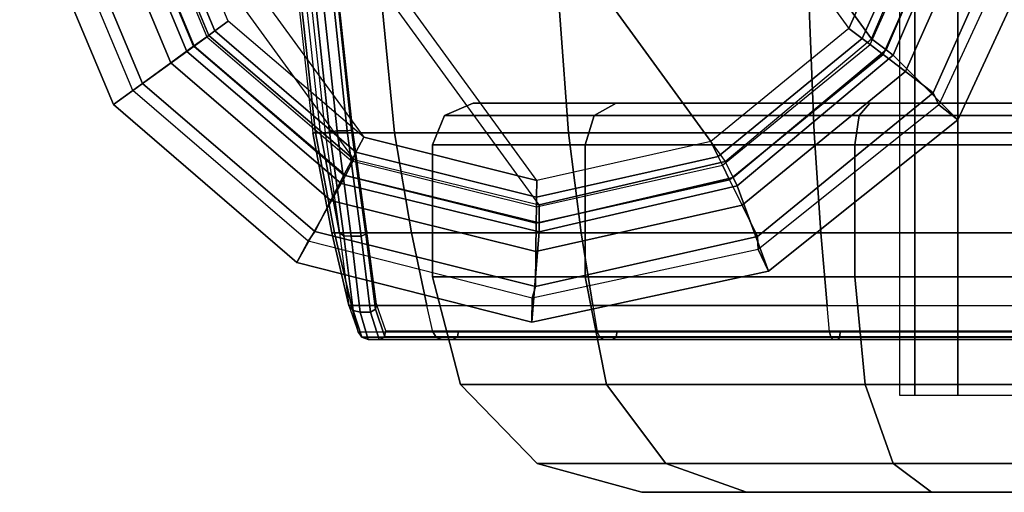
# Model space of a CAD drawing. Units: inches. Extents: x -11.7 to 14.7, y -13.1 to 13.1.
# Drawn here: x -11.1 to -9.7, y -8.5 to -7.8 of the extents above; entities that cross this region are included whole.
import ezdxf

# ---------------------------------------------------------------- set-up
doc = ezdxf.new("R2010")
doc.units = ezdxf.units.IN
doc.header["$MEASUREMENT"] = 0
doc.layers.add('SEAT-BASE', color=5, linetype='Continuous')
doc.layers.add('SEAT-CASTER', color=5, linetype='Continuous')

msp = doc.modelspace()

# ---------------------------------------------------------------- linework, layer by layer
at = {"layer": 'SEAT-BASE'}
for points in [[(-10.5084, -6.9375, 3.4298), (-9.8452, -7.8503, 3.4298), (-9.7371, -7.598, 3.4298), (-10.2351, -6.9127, 3.4298)], [(-10.5084, -6.9375, 3.4298), (-10.7411, -7.0831, 3.4298), (-10.0556, -8.0266, 3.4298), (-9.8452, -7.8503, 3.4298)], [(-10.5041, -6.9729, 2.1778), (-9.8776, -7.8352, 2.1778), (-9.7731, -7.6009, 2.1778), (-10.249, -6.946, 2.1778)], [(-10.076, -7.9977, 2.1778), (-10.72, -7.1114, 2.1778), (-10.5041, -6.9729, 2.1778), (-9.8776, -7.8352, 2.1778)], [(-10.7411, -7.0831, 3.4298), (-10.0556, -8.0266, 3.4298), (-10.3229, -8.0889, 3.4298), (-10.8829, -7.3181, 3.4298)], [(-10.076, -7.9977, 2.1778), (-10.3263, -8.0539, 2.1778), (-10.8508, -7.3321, 2.1778), (-10.72, -7.1114, 2.1778)], [(-10.3229, -8.0889, 3.4298), (-10.8829, -7.3181, 3.4298), (-10.9034, -7.5918, 3.4298), (-10.5895, -8.0237, 3.4298)], [(-10.3263, -8.0539, 2.1778), (-10.8508, -7.3321, 2.1778), (-10.8686, -7.588, 2.1778), (-10.5752, -7.9918, 2.1778)], [(-10.8296, -7.8682, 3.3952), (-10.9349, -7.9447, 2.335), (-11.0697, -7.6235, 2.335), (-10.942, -7.598, 3.3952)], [(-10.9294, -7.598, 2.2531), (-10.8196, -7.8609, 2.2532), (-10.8525, -7.8848, 2.2847), (-10.9695, -7.6046, 2.2846)], [(-10.8296, -7.8682, 3.3952), (-10.942, -7.598, 3.3952), (-10.9291, -7.5959, 3.4199), (-10.8191, -7.8605, 3.4199)], [(-10.9062, -7.5942, 2.2073), (-10.8006, -7.8471, 2.2073), (-10.8196, -7.8609, 2.2532), (-10.9294, -7.598, 2.2531)], [(-10.8191, -7.8605, 3.4199), (-10.9291, -7.5959, 3.4199), (-10.9034, -7.5918, 3.4298), (-10.798, -7.8452, 3.4298)], [(-10.7893, -7.8389, 2.1861), (-10.8924, -7.5919, 2.186), (-10.9062, -7.5942, 2.2073), (-10.8006, -7.8471, 2.2073)], [(-10.9034, -7.5918, 3.4298), (-10.5895, -8.0237, 3.4298), (-10.798, -7.8452, 3.4298)], [(-10.7698, -7.8247, 2.1778), (-10.8686, -7.588, 2.1778), (-10.8924, -7.5919, 2.186), (-10.7893, -7.8389, 2.1861)], [(-10.8686, -7.588, 2.1778), (-10.5752, -7.9918, 2.1778), (-10.7698, -7.8247, 2.1778)], [(-9.8452, -7.8503, 3.4298), (-9.7371, -7.598, 3.4298), (-9.7114, -7.6024, 3.4199), (-9.8243, -7.8658, 3.4199)], [(-11.0356, -7.6177, 2.2959), (-11.0191, -7.6127, 2.2959), (-10.8931, -7.9143, 2.2959), (-10.907, -7.9244, 2.2959)], [(-10.9695, -7.6046, 2.2846), (-10.8525, -7.8848, 2.2847), (-10.8931, -7.9143, 2.2959), (-11.0191, -7.6127, 2.2959)], [(-9.8584, -7.8498, 2.1861), (-9.7495, -7.6054, 2.1861), (-9.7731, -7.6009, 2.1778), (-9.8776, -7.8352, 2.1778)], [(-9.8473, -7.8583, 2.2073), (-9.7357, -7.608, 2.2073), (-9.7495, -7.6054, 2.1861), (-9.8584, -7.8498, 2.1861)], [(-9.7127, -7.6123, 2.2532), (-9.8286, -7.8726, 2.2532), (-9.8473, -7.8583, 2.2073), (-9.7357, -7.608, 2.2073)], [(-9.6727, -7.6199, 2.2847), (-9.7963, -7.8972, 2.2847), (-9.8286, -7.8726, 2.2532), (-9.7127, -7.6123, 2.2532)], [(-9.8243, -7.8658, 3.4199), (-9.7114, -7.6024, 3.4199), (-9.6986, -7.6046, 3.3952), (-9.8138, -7.8736, 3.3952)], [(-9.6986, -7.6046, 3.3952), (-9.5748, -7.6505, 2.335), (-9.7211, -7.9666, 2.335), (-9.8138, -7.8736, 3.3952)], [(-10.9349, -7.9447, 2.335), (-10.907, -7.9244, 2.2959), (-11.0356, -7.6177, 2.2959), (-11.0697, -7.6235, 2.335)], [(-9.6233, -7.6292, 2.2959), (-9.7564, -7.9277, 2.2959), (-9.7963, -7.8972, 2.2847), (-9.6727, -7.6199, 2.2847)], [(-9.7483, -7.9453, 2.2959), (-9.7564, -7.9277, 2.2959), (-9.6233, -7.6292, 2.2959), (-9.6087, -7.6435, 2.2959)], [(-9.5748, -7.6505, 2.335), (-9.6087, -7.6435, 2.2959), (-9.7483, -7.9453, 2.2959), (-9.7211, -7.9666, 2.335)], [(-10.7893, -7.8389, 2.1861), (-10.5863, -8.0132, 2.186), (-10.5752, -7.9918, 2.1778), (-10.7698, -7.8247, 2.1778)], [(-10.8006, -7.8471, 2.2073), (-10.5927, -8.0257, 2.2073), (-10.5863, -8.0132, 2.186), (-10.7893, -7.8389, 2.1861)], [(-10.0655, -8.0194, 2.1861), (-9.8584, -7.8498, 2.1861), (-9.8776, -7.8352, 2.1778), (-10.076, -7.9977, 2.1778)], [(-10.6035, -8.0465, 2.2531), (-10.8195, -7.8609, 2.2532), (-10.8006, -7.8471, 2.2073), (-10.5927, -8.0257, 2.2073)], [(-10.798, -7.8452, 3.4298), (-10.5895, -8.0237, 3.4298), (-10.6014, -8.047, 3.4199), (-10.8191, -7.8605, 3.4199)], [(-10.0593, -8.032, 2.2073), (-9.8473, -7.8583, 2.2073), (-9.8584, -7.8498, 2.1861), (-10.0655, -8.0194, 2.1861)], [(-10.0556, -8.0266, 3.4298), (-9.8452, -7.8503, 3.4298), (-9.8243, -7.8658, 3.4199), (-10.0439, -8.0499, 3.4199)], [(-10.6074, -8.0585, 3.3952), (-10.6711, -8.1721, 2.335), (-10.9349, -7.9447, 2.335), (-10.8296, -7.8682, 3.3952)], [(-10.6222, -8.0827, 2.2846), (-10.8525, -7.8848, 2.2847), (-10.8195, -7.8609, 2.2532), (-10.6035, -8.0465, 2.2531)], [(-10.8191, -7.8605, 3.4199), (-10.6014, -8.047, 3.4199), (-10.6074, -8.0585, 3.3952), (-10.8296, -7.8682, 3.3952)], [(-9.8286, -7.8726, 2.2532), (-10.0491, -8.0531, 2.2532), (-10.0593, -8.032, 2.2073), (-9.8473, -7.8583, 2.2073)], [(-10.0439, -8.0499, 3.4199), (-9.8243, -7.8658, 3.4199), (-9.8138, -7.8736, 3.3952), (-10.0381, -8.0615, 3.3952)], [(-9.7963, -7.8972, 2.2847), (-10.0312, -8.0897, 2.2847), (-10.0491, -8.0531, 2.2532), (-9.8286, -7.8726, 2.2532)], [(-9.8138, -7.8736, 3.3952), (-9.7211, -7.9666, 2.335), (-9.993, -8.1844, 2.335), (-10.0381, -8.0616, 3.3952)], [(-10.6452, -8.1273, 2.2959), (-10.8931, -7.9143, 2.2959), (-10.8525, -7.8848, 2.2847), (-10.6222, -8.0827, 2.2846)], [(-9.7564, -7.9277, 2.2959), (-10.0092, -8.1348, 2.2959), (-10.0312, -8.0897, 2.2847), (-9.7963, -7.8972, 2.2847)], [(-10.6711, -8.1721, 2.335), (-10.6551, -8.1415, 2.2959), (-10.907, -7.9244, 2.2959), (-10.9349, -7.9447, 2.335)], [(-10.907, -7.9244, 2.2959), (-10.8931, -7.9143, 2.2959), (-10.6452, -8.1273, 2.2959), (-10.6551, -8.1415, 2.2959)], [(-10.0079, -8.1531, 2.2959), (-10.0092, -8.1348, 2.2959), (-9.7564, -7.9277, 2.2959), (-9.7483, -7.9453, 2.2959)], [(-9.7211, -7.9666, 2.335), (-9.7483, -7.9453, 2.2959), (-10.0079, -8.1531, 2.2959), (-9.993, -8.1844, 2.335)], [(-10.5863, -8.0132, 2.186), (-10.3266, -8.0781, 2.1861), (-10.3263, -8.0539, 2.1778), (-10.5752, -7.9918, 2.1778)], [(-10.3266, -8.0781, 2.1861), (-10.0655, -8.0194, 2.1861), (-10.076, -7.9977, 2.1778), (-10.3263, -8.0539, 2.1778)], [(-10.5895, -8.0237, 3.4298), (-10.3229, -8.0889, 3.4298), (-10.323, -8.115, 3.4199), (-10.6014, -8.047, 3.4199)], [(-10.5927, -8.0257, 2.2073), (-10.3268, -8.0921, 2.2073), (-10.3266, -8.0781, 2.1861), (-10.5863, -8.0132, 2.186)], [(-10.3268, -8.0921, 2.2073), (-10.0593, -8.032, 2.2073), (-10.0655, -8.0194, 2.1861), (-10.3266, -8.0781, 2.1861)], [(-10.327, -8.1155, 2.2532), (-10.6035, -8.0465, 2.2531), (-10.5927, -8.0257, 2.2073), (-10.3268, -8.0921, 2.2073)], [(-10.0491, -8.0531, 2.2532), (-10.327, -8.1155, 2.2532), (-10.3268, -8.0921, 2.2073), (-10.0593, -8.032, 2.2073)], [(-10.3229, -8.0889, 3.4298), (-10.0556, -8.0266, 3.4298), (-10.0439, -8.0499, 3.4199), (-10.323, -8.115, 3.4199)], [(-10.3275, -8.1562, 2.2847), (-10.6222, -8.0827, 2.2846), (-10.6035, -8.0465, 2.2531), (-10.327, -8.1155, 2.2532)], [(-10.6014, -8.047, 3.4199), (-10.323, -8.115, 3.4199), (-10.3231, -8.128, 3.3952), (-10.6074, -8.0585, 3.3952)], [(-10.0312, -8.0897, 2.2847), (-10.3275, -8.1562, 2.2847), (-10.327, -8.1155, 2.2532), (-10.0491, -8.0531, 2.2532)], [(-10.323, -8.115, 3.4199), (-10.0439, -8.0499, 3.4199), (-10.0381, -8.0615, 3.3952), (-10.3231, -8.128, 3.3952)], [(-10.3231, -8.128, 3.3952), (-10.3335, -8.258, 2.335), (-10.6711, -8.1721, 2.335), (-10.6074, -8.0585, 3.3952)], [(-10.0381, -8.0616, 3.3952), (-9.993, -8.1844, 2.335), (-10.3335, -8.258, 2.335), (-10.3231, -8.128, 3.3952)], [(-10.3281, -8.2064, 2.2959), (-10.6452, -8.1273, 2.2959), (-10.6222, -8.0827, 2.2846), (-10.3275, -8.1562, 2.2847)], [(-10.0092, -8.1348, 2.2959), (-10.3281, -8.2064, 2.2959), (-10.3275, -8.1562, 2.2847), (-10.0312, -8.0897, 2.2847)], [(-10.6551, -8.1415, 2.2959), (-10.6452, -8.1273, 2.2959), (-10.3281, -8.2064, 2.2959), (-10.3328, -8.2234, 2.2959)], [(-10.3328, -8.2234, 2.2959), (-10.3281, -8.2064, 2.2959), (-10.0092, -8.1348, 2.2959), (-10.0079, -8.1531, 2.2959)], [(-10.3335, -8.258, 2.335), (-10.3328, -8.2234, 2.2959), (-10.6551, -8.1415, 2.2959), (-10.6711, -8.1721, 2.335)], [(-9.993, -8.1844, 2.335), (-10.0079, -8.1531, 2.2959), (-10.3328, -8.2234, 2.2959), (-10.3335, -8.258, 2.335)]]:
    msp.add_3dface(points, dxfattribs=at)
at = {"layer": 'SEAT-CASTER'}
for points in [[(-9.7831, -8.3627, 1.0869), (-9.7831, -6.6327, 1.0869), (-9.8047, -6.6327, 0.9778), (-9.8047, -8.3627, 0.9778)], [(-9.7831, -8.3627, 0.8688), (-9.7831, -6.6327, 0.8688), (-9.8047, -6.6327, 0.9778), (-9.8047, -8.3627, 0.9778)], [(-9.7213, -8.3627, 1.1793), (-9.7213, -6.6327, 1.1793), (-9.7831, -6.6327, 1.0869), (-9.7831, -8.3627, 1.0869)], [(-9.7213, -8.3627, 0.7763), (-9.7213, -6.6327, 0.7763), (-9.7831, -6.6327, 0.8688), (-9.7831, -8.3627, 0.8688)], [(-9.6288, -8.3627, 1.2411), (-9.6288, -6.6327, 1.2411), (-9.7213, -6.6327, 1.1793), (-9.7213, -8.3627, 1.1793)], [(-9.6288, -8.3627, 0.7145), (-9.6288, -6.6327, 0.7145), (-9.7213, -6.6327, 0.7763), (-9.7213, -8.3627, 0.7763)], [(-10.6836, -7.6609, 0.9236), (-10.6482, -7.9852, 0.9253), (-10.6446, -7.9852, 1.082), (-10.6799, -7.6609, 1.0853)], [(-10.6372, -7.9852, 0.8125), (-10.6723, -7.6609, 0.8073), (-10.6836, -7.6609, 0.9236), (-10.6482, -7.9852, 0.9253)], [(-10.531, -7.9852, 1.4813), (-10.5627, -7.6609, 1.4971), (-10.6799, -7.6609, 1.0853), (-10.6446, -7.9852, 1.082)], [(-10.6653, -7.6609, 0.7654), (-10.6306, -7.9852, 0.7723), (-10.6372, -7.9852, 0.8125), (-10.6723, -7.6609, 0.8073)], [(-10.6243, -7.9845, 0.7626), (-10.659, -7.6606, 0.7557), (-10.6653, -7.6609, 0.7654), (-10.6306, -7.9852, 0.7723)], [(-10.6131, -7.9827, 0.7603), (-10.6477, -7.66, 0.7534), (-10.659, -7.6606, 0.7557), (-10.6243, -7.9845, 0.7626)], [(-10.6131, -7.9827, 0.7603), (-10.5987, -7.9827, 0.7632), (-10.633, -7.66, 0.7563), (-10.6477, -7.66, 0.7534)], [(-10.633, -7.66, 0.7563), (-10.5987, -7.9827, 0.7632), (-10.5925, -7.9816, 0.7674), (-10.6267, -7.6596, 0.7605)], [(-10.6267, -7.6596, 0.7605), (-10.5925, -7.9816, 0.7674), (-10.591, -7.9811, 0.7748), (-10.6252, -7.6595, 0.768)], [(-10.2808, -7.9852, 1.8126), (-10.3047, -7.6609, 1.8388), (-10.5627, -7.6609, 1.4971), (-10.531, -7.9852, 1.4813)], [(-9.9278, -7.9852, 2.0312), (-9.9406, -7.6609, 2.0642), (-10.3047, -7.6609, 1.8388), (-10.2808, -7.9852, 1.8126)], [(-9.5197, -7.9852, 2.1075), (-9.5197, -7.6609, 2.1429), (-9.9406, -7.6609, 2.0642), (-9.9278, -7.9852, 2.0312)], [(-10.2439, -7.9603, 0.3363), (-10.4591, -7.9603, 0.7463), (-10.4179, -7.9427, 0.7565), (-10.2121, -7.9427, 0.3644)], [(-10.4591, -7.9603, 0.7463), (-10.4591, -7.9603, 1.2093), (-10.4179, -7.9427, 1.1992), (-10.4179, -7.9427, 0.7565)], [(-10.4591, -7.9603, 1.2093), (-10.2439, -7.9603, 1.6193), (-10.2121, -7.9427, 1.5912), (-10.4179, -7.9427, 1.1992)], [(-9.8628, -7.9603, 0.0733), (-10.2439, -7.9603, 0.3363), (-10.2121, -7.9427, 0.3644), (-9.8478, -7.9427, 0.1129)], [(-10.2439, -7.9603, 1.6193), (-9.8628, -7.9603, 1.8824), (-9.8478, -7.9427, 1.8427), (-10.2121, -7.9427, 1.5912)], [(-9.4031, -7.9603, 0.0174), (-9.8628, -7.9603, 0.0733), (-9.8478, -7.9427, 0.1129), (-9.4082, -7.9427, 0.0596)], [(-9.8628, -7.9603, 1.8824), (-9.4031, -7.9603, 1.9382), (-9.4082, -7.9427, 1.8961), (-9.8478, -7.9427, 1.8427)], [(-10.257, -8.0027, 0.3246), (-10.4761, -8.0027, 0.7421), (-10.4591, -7.9603, 0.7463), (-10.2439, -7.9603, 0.3363)], [(-10.4761, -8.0027, 0.7421), (-10.4761, -8.0027, 1.2135), (-10.4591, -7.9603, 1.2093), (-10.4591, -7.9603, 0.7463)], [(-10.4761, -8.0027, 1.2135), (-10.257, -8.0027, 1.631), (-10.2439, -7.9603, 1.6193), (-10.4591, -7.9603, 1.2093)], [(-9.869, -8.0027, 0.0568), (-10.257, -8.0027, 0.3246), (-10.2439, -7.9603, 0.3363), (-9.8628, -7.9603, 0.0733)], [(-10.257, -8.0027, 1.631), (-9.869, -8.0027, 1.8988), (-9.8628, -7.9603, 1.8824), (-10.2439, -7.9603, 1.6193)], [(-9.401, -8.0027, 0), (-9.869, -8.0027, 0.0568), (-9.8628, -7.9603, 0.0733), (-9.4031, -7.9603, 0.0174)], [(-9.869, -8.0027, 1.8988), (-9.401, -8.0027, 1.9556), (-9.4031, -7.9603, 1.9382), (-9.8628, -7.9603, 1.8824)], [(-10.5931, -8.1339, 0.806), (-10.6131, -7.9827, 0.7603), (-10.6243, -7.9845, 0.7626), (-10.6038, -8.1337, 0.8085)], [(-10.5931, -8.1339, 0.806), (-10.5786, -8.134, 0.8089), (-10.5987, -7.9827, 0.7632), (-10.6131, -7.9827, 0.7603)], [(-10.5987, -7.9827, 0.7632), (-10.5786, -8.134, 0.8089), (-10.572, -8.1311, 0.8122), (-10.5925, -7.9816, 0.7674)], [(-10.5925, -7.9816, 0.7674), (-10.572, -8.1311, 0.8122), (-10.5706, -8.1269, 0.8188), (-10.591, -7.9811, 0.7748)], [(-10.6446, -7.9852, 1.082), (-10.6481, -7.9852, 0.9244), (-10.6208, -8.1295, 0.9265), (-10.6173, -8.1295, 1.0795)], [(-10.6372, -7.9852, 0.8125), (-10.6101, -8.1295, 0.8165), (-10.6208, -8.1295, 0.9265), (-10.6481, -7.9852, 0.9244)], [(-10.5064, -8.1295, 1.4691), (-10.531, -7.9852, 1.4813), (-10.6446, -7.9852, 1.082), (-10.6173, -8.1295, 1.0795)], [(-10.6306, -7.9852, 0.7723), (-10.6306, -7.9852, 0.7723), (-10.6101, -8.1295, 0.8165), (-10.6372, -7.9852, 0.8125)], [(-10.6038, -8.1337, 0.8085), (-10.6243, -7.9845, 0.7626), (-10.6306, -7.9852, 0.7723), (-10.6101, -8.1295, 0.8165)], [(-10.2623, -8.1295, 1.7924), (-10.2808, -7.9852, 1.8126), (-10.531, -7.9852, 1.4813), (-10.5064, -8.1295, 1.4691)], [(-9.9179, -8.1295, 2.0056), (-9.9278, -7.9852, 2.0312), (-10.2808, -7.9852, 1.8126), (-10.2623, -8.1295, 1.7924)], [(-9.5197, -8.1295, 2.0801), (-9.5197, -7.9852, 2.1075), (-9.9278, -7.9852, 2.0312), (-9.9179, -8.1295, 2.0056)], [(-10.257, -8.1927, 0.3246), (-10.4761, -8.1927, 0.7421), (-10.4761, -8.0027, 0.7421), (-10.257, -8.0027, 0.3246)], [(-10.4761, -8.1927, 0.7421), (-10.4761, -8.1927, 1.2135), (-10.4761, -8.0027, 1.2135), (-10.4761, -8.0027, 0.7421)], [(-10.4761, -8.1927, 1.2135), (-10.257, -8.1927, 1.631), (-10.257, -8.0027, 1.631), (-10.4761, -8.0027, 1.2135)], [(-9.869, -8.1927, 0.0568), (-10.257, -8.1927, 0.3246), (-10.257, -8.0027, 0.3246), (-9.869, -8.0027, 0.0568)], [(-10.257, -8.1927, 1.631), (-9.869, -8.1927, 1.8988), (-9.869, -8.0027, 1.8988), (-10.257, -8.0027, 1.631)], [(-9.401, -8.1927, 0), (-9.869, -8.1927, 0.0568), (-9.869, -8.0027, 0.0568), (-9.401, -8.0027, 0)], [(-9.869, -8.1927, 1.8988), (-9.401, -8.1927, 1.9556), (-9.401, -8.0027, 1.9556), (-9.869, -8.0027, 1.8988)], [(-10.6208, -8.1295, 0.9265), (-10.6208, -8.1295, 0.9265), (-10.6101, -8.1295, 0.8165), (-10.5964, -8.2339, 0.9277)], [(-10.6173, -8.1295, 1.0795), (-10.6208, -8.1295, 0.9265), (-10.5964, -8.2339, 0.9277), (-10.5929, -8.2339, 1.0772)], [(-10.4845, -8.2339, 1.4582), (-10.5064, -8.1295, 1.4691), (-10.6173, -8.1295, 1.0795), (-10.5929, -8.2339, 1.0772)], [(-10.5905, -8.2413, 0.9231), (-10.6038, -8.1337, 0.8085), (-10.6101, -8.1295, 0.8165), (-10.5964, -8.2339, 0.9277)], [(-10.5804, -8.2433, 0.9211), (-10.5931, -8.1339, 0.806), (-10.6038, -8.1337, 0.8085), (-10.5905, -8.2413, 0.9231)], [(-10.5804, -8.2433, 0.9211), (-10.5656, -8.2434, 0.9241), (-10.5786, -8.134, 0.8089), (-10.5931, -8.1339, 0.806)], [(-10.5786, -8.134, 0.8089), (-10.5656, -8.2434, 0.9241), (-10.5584, -8.2394, 0.9256), (-10.572, -8.1311, 0.8122)], [(-10.572, -8.1311, 0.8122), (-10.5584, -8.2394, 0.9256), (-10.5568, -8.2322, 0.9295), (-10.5706, -8.1269, 0.8188)], [(-10.2459, -8.2339, 1.7743), (-10.2623, -8.1295, 1.7924), (-10.5064, -8.1295, 1.4691), (-10.4845, -8.2339, 1.4582)], [(-9.9091, -8.2339, 1.9828), (-9.9179, -8.1295, 2.0056), (-10.2623, -8.1295, 1.7924), (-10.2459, -8.2339, 1.7743)], [(-9.5197, -8.2339, 2.0556), (-9.5197, -8.1295, 2.0801), (-9.9179, -8.1295, 2.0056), (-9.9091, -8.2339, 1.9828)], [(-10.257, -8.1927, 0.3246), (-10.4761, -8.1927, 0.7421), (-10.4358, -8.3477, 0.752), (-10.2259, -8.3477, 0.3522)], [(-10.4761, -8.1927, 0.7421), (-10.4761, -8.1927, 1.2135), (-10.4358, -8.3477, 1.2036), (-10.4358, -8.3477, 0.752)], [(-10.4761, -8.1927, 1.2135), (-10.257, -8.1927, 1.631), (-10.2259, -8.3477, 1.6035), (-10.4358, -8.3477, 1.2036)], [(-9.869, -8.1927, 0.0568), (-10.257, -8.1927, 0.3246), (-10.2259, -8.3477, 0.3522), (-9.8543, -8.3477, 0.0957)], [(-10.257, -8.1927, 1.631), (-9.869, -8.1927, 1.8988), (-9.8543, -8.3477, 1.86), (-10.2259, -8.3477, 1.6035)], [(-9.401, -8.1927, 0), (-9.869, -8.1927, 0.0568), (-9.8543, -8.3477, 0.0957), (-9.406, -8.3477, 0.0412)], [(-9.869, -8.1927, 1.8988), (-9.401, -8.1927, 1.9556), (-9.406, -8.3477, 1.9144), (-9.8543, -8.3477, 1.86)], [(-10.5779, -8.2796, 1.0758), (-10.5905, -8.2413, 0.9231), (-10.5964, -8.2339, 0.9277), (-10.5832, -8.2716, 1.0763)], [(-10.5964, -8.2339, 0.9277), (-10.5964, -8.2339, 0.9277), (-10.5832, -8.2716, 1.0763), (-10.5929, -8.2339, 1.0772)], [(-10.4758, -8.2716, 1.4538), (-10.4845, -8.2339, 1.4582), (-10.5929, -8.2339, 1.0772), (-10.5832, -8.2716, 1.0763)], [(-10.5584, -8.2394, 0.9256), (-10.545, -8.2788, 1.0774), (-10.5433, -8.2702, 1.0772), (-10.5568, -8.2322, 0.9295)], [(-10.2459, -8.2339, 1.7743), (-10.2393, -8.2716, 1.7671), (-10.4758, -8.2716, 1.4538), (-10.4845, -8.2339, 1.4582)], [(-9.9056, -8.2716, 1.9737), (-9.9091, -8.2339, 1.9828), (-10.2459, -8.2339, 1.7743), (-10.2393, -8.2716, 1.7671)], [(-9.5197, -8.2339, 2.0556), (-9.5197, -8.2716, 2.0458), (-9.9056, -8.2716, 1.9737), (-9.9091, -8.2339, 1.9828)], [(-10.5688, -8.2827, 1.075), (-10.5804, -8.2433, 0.9211), (-10.5905, -8.2413, 0.9231), (-10.5779, -8.2796, 1.0758)], [(-10.5688, -8.2827, 1.075), (-10.5529, -8.2827, 1.0782), (-10.5656, -8.2434, 0.9241), (-10.5804, -8.2433, 0.9211)], [(-10.5656, -8.2434, 0.9241), (-10.5529, -8.2827, 1.0782), (-10.545, -8.2788, 1.0774), (-10.5584, -8.2394, 0.9256)], [(-10.5779, -8.2796, 1.0758), (-10.5832, -8.2716, 1.0763), (-10.4758, -8.2716, 1.4538), (-10.471, -8.2796, 1.4515)], [(-10.5688, -8.2827, 1.075), (-10.5779, -8.2796, 1.0758), (-10.471, -8.2796, 1.4515), (-10.4628, -8.2827, 1.4474)], [(-10.5529, -8.2827, 1.0782), (-10.545, -8.2788, 1.0774), (-10.4403, -8.2788, 1.44), (-10.4474, -8.2827, 1.4436)], [(-10.545, -8.2788, 1.0774), (-10.5433, -8.2702, 1.0772), (-10.4388, -8.2702, 1.4392), (-10.4403, -8.2788, 1.44)], [(-10.471, -8.2796, 1.4515), (-10.4758, -8.2716, 1.4538), (-10.2393, -8.2716, 1.7671), (-10.2356, -8.2796, 1.7631)], [(-10.4628, -8.2827, 1.4474), (-10.471, -8.2796, 1.4515), (-10.2356, -8.2796, 1.7631), (-10.2295, -8.2827, 1.7564)], [(-10.4474, -8.2827, 1.4436), (-10.4403, -8.2788, 1.44), (-10.212, -8.2788, 1.7406), (-10.2174, -8.2827, 1.7465)], [(-10.4403, -8.2788, 1.44), (-10.4388, -8.2702, 1.4392), (-10.2109, -8.2702, 1.7393), (-10.212, -8.2788, 1.7406)], [(-10.2356, -8.2796, 1.7631), (-10.2393, -8.2716, 1.7671), (-9.9056, -8.2716, 1.9737), (-9.9036, -8.2796, 1.9687)], [(-10.2295, -8.2827, 1.7564), (-10.2356, -8.2796, 1.7631), (-9.9036, -8.2796, 1.9687), (-9.9003, -8.2827, 1.9602)], [(-10.2174, -8.2827, 1.7465), (-10.212, -8.2788, 1.7406), (-9.8908, -8.2788, 1.9388), (-9.8937, -8.2827, 1.9462)], [(-10.212, -8.2788, 1.7406), (-10.2109, -8.2702, 1.7393), (-9.8902, -8.2702, 1.9372), (-9.8908, -8.2788, 1.9388)], [(-9.9036, -8.2796, 1.9687), (-9.9056, -8.2716, 1.9737), (-9.5197, -8.2716, 2.0458), (-9.5197, -8.2796, 2.0405)], [(-9.9003, -8.2827, 1.9602), (-9.9036, -8.2796, 1.9687), (-9.5197, -8.2796, 2.0405), (-9.5197, -8.2827, 2.0313)], [(-9.8937, -8.2827, 1.9462), (-9.8908, -8.2788, 1.9388), (-9.5197, -8.2788, 2.0079), (-9.5197, -8.2827, 2.0159)], [(-9.8908, -8.2788, 1.9388), (-9.8902, -8.2702, 1.9372), (-9.5197, -8.2702, 2.0062), (-9.5197, -8.2788, 2.0079)], [(-10.4628, -8.2827, 1.4474), (-10.4474, -8.2827, 1.4436), (-10.5529, -8.2827, 1.0782), (-10.5688, -8.2827, 1.075)], [(-10.2295, -8.2827, 1.7564), (-10.2174, -8.2827, 1.7465), (-10.4474, -8.2827, 1.4436), (-10.4628, -8.2827, 1.4474)], [(-9.9003, -8.2827, 1.9602), (-9.8937, -8.2827, 1.9462), (-10.2174, -8.2827, 1.7465), (-10.2295, -8.2827, 1.7564)], [(-9.5197, -8.2827, 2.0313), (-9.5197, -8.2827, 2.0159), (-9.8937, -8.2827, 1.9462), (-9.9003, -8.2827, 1.9602)], [(-10.2259, -8.3477, 0.3522), (-10.4358, -8.3477, 0.752), (-10.3256, -8.4612, 0.7792), (-10.141, -8.4612, 0.4274)], [(-10.4358, -8.3477, 0.752), (-10.4358, -8.3477, 1.2036), (-10.3256, -8.4612, 1.1765), (-10.3256, -8.4612, 0.7792)], [(-10.4358, -8.3477, 1.2036), (-10.2259, -8.3477, 1.6035), (-10.141, -8.4612, 1.5282), (-10.3256, -8.4612, 1.1765)], [(-9.8543, -8.3477, 0.0957), (-10.2259, -8.3477, 0.3522), (-10.141, -8.4612, 0.4274), (-9.8141, -8.4612, 0.2018)], [(-10.2259, -8.3477, 1.6035), (-9.8543, -8.3477, 1.86), (-9.8141, -8.4612, 1.7539), (-10.141, -8.4612, 1.5282)], [(-9.406, -8.3477, 0.0412), (-9.8543, -8.3477, 0.0957), (-9.8141, -8.4612, 0.2018), (-9.4197, -8.4612, 0.1539)], [(-9.8543, -8.3477, 1.86), (-9.406, -8.3477, 1.9144), (-9.4197, -8.4612, 1.8018), (-9.8141, -8.4612, 1.7539)], [(-10.141, -8.4612, 0.4274), (-10.3256, -8.4612, 0.7792), (-10.1751, -8.5027, 0.8163), (-10.025, -8.5027, 0.5302)], [(-10.3256, -8.4612, 0.7792), (-10.3256, -8.4612, 1.1765), (-10.1751, -8.5027, 1.1394), (-10.1751, -8.5027, 0.8163)], [(-10.3256, -8.4612, 1.1765), (-10.141, -8.4612, 1.5282), (-10.025, -8.5027, 1.4254), (-10.1751, -8.5027, 1.1394)], [(-9.8141, -8.4612, 0.2018), (-10.141, -8.4612, 0.4274), (-10.025, -8.5027, 0.5302), (-9.7591, -8.5027, 0.3467)], [(-10.141, -8.4612, 1.5282), (-9.8141, -8.4612, 1.7539), (-9.7591, -8.5027, 1.609), (-10.025, -8.5027, 1.4254)], [(-9.4197, -8.4612, 0.1539), (-9.8141, -8.4612, 0.2018), (-9.7591, -8.5027, 0.3467), (-9.4384, -8.5027, 0.3077)], [(-9.8141, -8.4612, 1.7539), (-9.4197, -8.4612, 1.8018), (-9.4384, -8.5027, 1.6479), (-9.7591, -8.5027, 1.609)], [(-10.1751, -8.5027, 0.8163), (-8.8447, -8.5027, 0.9778), (-8.9221, -8.5027, 1.2915), (-10.1751, -8.5027, 1.1394)], [(-8.9221, -8.5027, 1.2915), (-10.1751, -8.5027, 1.1394), (-10.025, -8.5027, 1.4254), (-9.1363, -8.5027, 1.5333)], [(-10.1751, -8.5027, 0.8163), (-10.025, -8.5027, 0.5302), (-8.9221, -8.5027, 0.6641), (-8.8447, -8.5027, 0.9778)], [(-10.025, -8.5027, 1.4254), (-9.1363, -8.5027, 1.5333), (-9.4384, -8.5027, 1.6479), (-9.7591, -8.5027, 1.609)], [(-8.9221, -8.5027, 0.6641), (-10.025, -8.5027, 0.5302), (-9.7591, -8.5027, 0.3467), (-9.1363, -8.5027, 0.4223)], [(-9.1363, -8.5027, 0.4223), (-9.7591, -8.5027, 0.3467), (-9.4384, -8.5027, 0.3077)]]:
    msp.add_3dface(points, dxfattribs=at)

doc.saveas('drawing.dxf')
